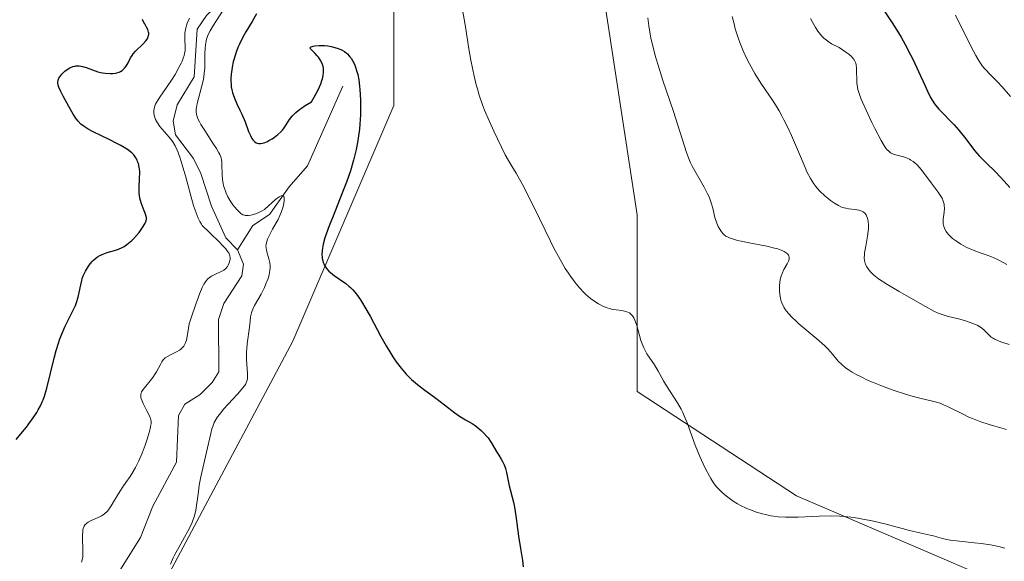
# Model space of a CAD drawing. Units: metres. Extents: x 632637 to 636123, y 4660283 to 4662645.
# Drawn here: x 634306 to 634452, y 4660771 to 4660852 of the extents above; entities that cross this region are included whole.
import ezdxf

# ---------------------------------------------------------------- set-up
doc = ezdxf.new("R2010")
doc.units = ezdxf.units.M
doc.header["$MEASUREMENT"] = 0
for name, color, linetype, lineweight in [('Corriente natural lineal', 142, 'Continuous', 13), ('Cultivos herbáceos CxS', 92, 'Continuous', 0), ('Curva de nivel maestra', 30, 'Continuous', 30), ('Curva de nivel normal', 30, 'Continuous', 0), ('Matorral CxS', 135, 'Continuous', 0)]:
    doc.layers.add(name, color=color, linetype=linetype, lineweight=lineweight)

# ---------------------------------------------------------------- blocks, each defined once
blk = doc.blocks.new('*U3')
at = {"layer": 'Matorral CxS', "color": 135, "linetype": 'Continuous', "lineweight": 0}
blk.add_polyline3d([(634300.3639, 4660853.7523, 479.9119), (634309.0819, 4660892.3827, 482.4418), (634329.0113, 4660944.7213, 485.734), (634355.1687, 4661018.2445, 489.705), (634363.8879, 4661028.2131, 490.2123), (634377.5891, 4661028.2127, 492.3112), (634387.5531, 4660998.3043, 489.1973), (634367.6239, 4660983.3509, 486.4559), (634362.6419, 4660957.1819, 484.6227), (634368.8695, 4660918.5499, 482.9749), (634378.8337, 4660888.6413, 482.3918), (634380.0793, 4660879.9185, 482.3032), (634360.1501, 4660872.4419, 479.7294), (634356.4131, 4660863.7191, 478.9228), (634361.3949, 4660856.2427, 478.6362), (634361.3949, 4660838.7961, 477.4439), (634346.4491, 4660803.9043, 473.0148), (634326.5195, 4660766.5201, 468.4526), (634325.2745, 4660742.8423, 469.6254), (634295.3801, 4660701.7203, 464.447)], dxfattribs=at)

msp = doc.modelspace()

# ---------------------------------------------------------------- linework, layer by layer
at = {"layer": 'Corriente natural lineal', "color": 142, "linetype": 'Continuous', "lineweight": 13}
for points in [[(634333.4001, 4660868.1301, 472.2428), (634332.4901, 4660866.8701, 472.124), (634331.9901, 4660864.7201, 472.5497), (634332.3201, 4660862.4801, 472.5096), (634333.4701, 4660860.6701, 472.264), (634335.4101, 4660858.9501, 471.6959), (634336.7001, 4660856.8301, 471.0435), (634336.5701, 4660855.2301, 471.1467), (634333.6501, 4660852.1701, 472.0082), (634332.2801, 4660850.1201, 471.7669), (634331.8401, 4660843.0601, 470.48), (634329.3001, 4660838.9001, 470.9683), (634328.7001, 4660836.5201, 470.8677), (634329.0401, 4660834.4701, 470.9857), (634331.7301, 4660830.9701, 470.1507), (634332.8201, 4660828.7201, 470.005), (634334.3901, 4660823.8801, 470.6487), (634336.5101, 4660819.1901, 470.5378), (634338.2501, 4660817.4301, 470.0972)], [(634353.8801, 4660841.6701, 475.2703), (634348.6001, 4660829.9001, 472.8598), (634345.9101, 4660826.7501, 472.2012), (634343.0001, 4660822.6501, 471.2487), (634340.5301, 4660821.0601, 470.456), (634338.2501, 4660817.4301, 470.0972)], [(634338.2501, 4660817.4301, 470.0972), (634339.1301, 4660815.3101, 469.9147), (634338.8901, 4660813.5901, 469.931), (634336.2101, 4660809.5001, 469.7205), (634335.4201, 4660807.1301, 469.4369), (634335.4701, 4660799.3401, 468.2912), (634334.5101, 4660797.7601, 468.1814), (634332.7201, 4660796.0201, 468.1011), (634330.4401, 4660794.5701, 468.4668), (634329.4801, 4660792.9101, 468.3276), (634329.2101, 4660785.9501, 468.399), (634325.7101, 4660779.4601, 468.0737), (634323.8701, 4660774.7901, 467.6205), (634319.8201, 4660768.3201, 467.7259), (634318.6601, 4660763.1701, 466.9111), (634317.0501, 4660758.4001, 466.5733), (634315.5701, 4660756.1301, 466.9098), (634312.3701, 4660752.1501, 466.4857), (634311.3401, 4660749.8701, 466.5442), (634310.3101, 4660744.9301, 465.8477), (634309.4101, 4660742.4501, 465.409), (634308.0701, 4660740.3001, 465.2719), (634306.3001, 4660739.1201, 465.0699), (634301.5401, 4660738.7001, 464.9405)]]:
    msp.add_polyline3d(points, dxfattribs=at)
at = {"layer": 'Cultivos herbáceos CxS', "color": 92, "linetype": 'Continuous', "lineweight": 0}
for points in [[(634295.3801, 4660701.7203, 464.447), (634325.2745, 4660742.8423, 469.6254), (634326.5195, 4660766.5201, 468.4526), (634346.4491, 4660803.9043, 473.0148), (634361.3949, 4660838.7961, 477.4439), (634361.3949, 4660856.2427, 478.6362), (634356.4131, 4660863.7191, 478.9228), (634360.1501, 4660872.4419, 479.7294), (634380.0793, 4660879.9185, 482.3032), (634378.8337, 4660888.6413, 482.3918), (634368.8695, 4660918.5499, 482.9749), (634362.6419, 4660957.1819, 484.6227), (634367.6239, 4660983.3509, 486.4559), (634387.5531, 4660998.3043, 489.1973), (634396.2721, 4660975.8727, 489.9542), (634396.2721, 4660953.4417, 489.0809), (634386.3079, 4660922.2881, 485.7825), (634392.5341, 4660854.9947, 483.206), (634397.5163, 4660822.5949, 482.0441), (634397.5163, 4660796.4243, 479.3446), (634421.1269, 4660780.9781, 480.6504), (634452.4661, 4660767.5455, 478.7835)], [(634387.5531, 4660998.3043, 489.1973), (634367.6239, 4660983.3509, 486.4559), (634362.6419, 4660957.1819, 484.6227), (634368.8695, 4660918.5499, 482.9749), (634378.8337, 4660888.6413, 482.3918), (634380.0793, 4660879.9185, 482.3032), (634360.1501, 4660872.4419, 479.7294), (634356.4131, 4660863.7191, 478.9228), (634361.3949, 4660856.2427, 478.6362), (634361.3949, 4660838.7961, 477.4439), (634346.4491, 4660803.9043, 473.0148), (634326.5195, 4660766.5201, 468.4526), (634325.2745, 4660742.8423, 469.6254), (634295.3801, 4660701.7203, 464.447)], [(634746.5719, 4660799.5603, 480.6118), (634725.7471, 4660774.5713, 476.6962), (634709.0875, 4660786.0257, 480.3012), (634655.4263, 4660802.6085, 482.1199), (634634.5333, 4660792.1627, 480.1498), (634609.1633, 4660783.9557, 479.5634), (634575.5853, 4660772.7645, 477.9185), (634526.3377, 4660760.0813, 477.4878), (634489.6875, 4660764.0211, 479.2038), (634452.4661, 4660767.5455, 478.7835), (634421.1269, 4660780.9781, 480.6504), (634397.5163, 4660796.4243, 479.3446), (634397.5163, 4660822.5949, 482.0441), (634392.5341, 4660854.9947, 483.206), (634386.3079, 4660922.2881, 485.7825), (634396.2721, 4660953.4417, 489.0809), (634396.2721, 4660975.8727, 489.9542), (634387.5531, 4660998.3043, 489.1973)]]:
    msp.add_polyline3d(points, dxfattribs=at)
at = {"layer": 'Curva de nivel maestra', "color": 30, "linetype": 'Continuous', "lineweight": 30, "flags": 128}
for points, elevation in [([(634305.43, 4660789.3501), (634306.38, 4660790.4601), (634306.96, 4660791.1801), (634307.32, 4660791.6501), (634307.95, 4660792.5401), (634308.48, 4660793.3401), (634308.71, 4660793.7301), (634309.02, 4660794.3101), (634309.29, 4660794.9101), (634309.42, 4660795.2301), (634309.61, 4660795.7501), (634309.96, 4660796.9401), (634310.52, 4660799.1701), (634311.07, 4660801.4001), (634311.38, 4660802.5201), (634311.7, 4660803.5901), (634311.87, 4660804.1001), (634312.14, 4660804.8301), (634312.7, 4660806.1401), (634313.07, 4660806.9201), (634313.77, 4660808.2901), (634314.2, 4660809.2001), (634314.36, 4660809.6201), (634314.62, 4660810.4001), (634314.79, 4660811.1001), (634315, 4660812.2601), (634315.14, 4660812.8901), (634315.22, 4660813.1701), (634315.38, 4660813.6001), (634315.71, 4660814.2801), (634316.15, 4660815.0001), (634316.42, 4660815.3701), (634316.74, 4660815.7301), (634316.91, 4660815.9101), (634317.28, 4660816.2301), (634317.49, 4660816.3801), (634317.81, 4660816.5801), (634318.16, 4660816.7501), (634318.93, 4660817.0201), (634320.03, 4660817.3501), (634320.59, 4660817.5501), (634321.15, 4660817.8001), (634321.42, 4660817.9501), (634321.82, 4660818.2101), (634322.08, 4660818.4101), (634322.58, 4660818.8401), (634322.82, 4660819.0701), (634323.26, 4660819.5401), (634323.65, 4660820.0201), (634323.88, 4660820.3201), (634324.27, 4660820.8801), (634324.56, 4660821.3801), (634324.66, 4660821.6001), (634324.7, 4660821.7301), (634324.75, 4660821.9801), (634324.75, 4660822.2201), (634324.72, 4660822.3801), (634324.61, 4660822.7401), (634324.42, 4660823.2201), (634324.1, 4660823.9901), (634323.95, 4660824.4101), (634323.76, 4660825.1001), (634323.7, 4660825.4601), (634323.66, 4660825.8301), (634323.65, 4660826.5801), (634323.73, 4660828.0801), (634323.75, 4660828.7801), (634323.74, 4660829.1001), (634323.67, 4660829.6901), (634323.54, 4660830.2101), (634323.44, 4660830.5201), (634323.36, 4660830.7101), (634323.19, 4660831.0501), (634323.08, 4660831.2201), (634322.85, 4660831.5301), (634322.59, 4660831.8001), (634322.39, 4660831.9701), (634321.91, 4660832.3201), (634320.96, 4660832.8901), (634320.37, 4660833.2101), (634319.32, 4660833.7301), (634316.86, 4660834.9101), (634316.12, 4660835.3101), (634315.79, 4660835.5001), (634315.5, 4660835.6901), (634315.02, 4660836.0701), (634314.62, 4660836.4801), (634314.38, 4660836.7901), (634313.89, 4660837.5501), (634313.26, 4660838.6501), (634312.4, 4660840.2101), (634312.06, 4660840.8901), (634311.76, 4660841.5601), (634311.67, 4660841.8201), (634311.6, 4660842.1401), (634311.6, 4660842.2901), (634311.65, 4660842.5601), (634311.77, 4660842.8501), (634312.03, 4660843.2501), (634312.19, 4660843.4501), (634312.48, 4660843.7401), (634312.64, 4660843.8901), (634313.12, 4660844.2501), (634313.39, 4660844.4001), (634313.82, 4660844.5801), (634314.12, 4660844.6601), (634314.28, 4660844.6801), (634314.52, 4660844.7001), (634314.77, 4660844.6901), (634315.28, 4660844.6001), (634315.79, 4660844.4501), (634316.73, 4660844.0901), (634317.52, 4660843.8101), (634317.91, 4660843.7201), (634318.6, 4660843.6101), (634319.34, 4660843.5701), (634319.74, 4660843.5801), (634320.15, 4660843.6301), (634320.34, 4660843.6701), (634320.72, 4660843.7801), (634320.89, 4660843.8601), (634321.14, 4660844.0101), (634321.35, 4660844.1901), (634321.48, 4660844.3301), (634321.72, 4660844.6401), (634322.02, 4660845.1601), (634322.4, 4660845.8901), (634322.61, 4660846.2301), (634322.78, 4660846.4601), (634323.14, 4660846.8901), (634324.27, 4660847.9401), (634324.67, 4660848.4001), (634324.83, 4660848.6301), (634325, 4660848.9901), (634325.06, 4660849.2301), (634325.08, 4660849.3501), (634325.08, 4660849.5301), (634325.05, 4660849.7101), (634324.93, 4660850.0801), (634324.75, 4660850.4401), (634324.48, 4660850.9101), (634324.35, 4660851.1301), (634324.17, 4660851.5701)], 475), ([(634341.05, 4660852.4101), (634340.43, 4660851.2901), (634339.5, 4660849.7401), (634339.05, 4660848.9601), (634338.53, 4660847.9101), (634338.3, 4660847.3901), (634337.99, 4660846.5801), (634337.73, 4660845.7401), (634337.62, 4660845.3001), (634337.45, 4660844.5001), (634337.38, 4660844.0901), (634337.31, 4660843.4701), (634337.27, 4660842.8401), (634337.26, 4660842.5301), (634337.29, 4660841.9201), (634337.32, 4660841.6101), (634337.4, 4660841.1601), (634337.5, 4660840.7301), (634337.58, 4660840.4401), (634337.78, 4660839.8901), (634338.13, 4660839.0801), (634338.64, 4660838.0401), (634338.88, 4660837.5201), (634339.36, 4660836.3801), (634339.89, 4660834.9801), (634340.15, 4660834.3701), (634340.39, 4660833.9201), (634340.53, 4660833.7201), (634340.75, 4660833.4801), (634341.01, 4660833.3001), (634341.15, 4660833.2401), (634341.36, 4660833.2001), (634341.47, 4660833.1901), (634341.66, 4660833.1901), (634341.96, 4660833.2401), (634342.18, 4660833.3001), (634342.67, 4660833.5001), (634342.9, 4660833.6101), (634343.36, 4660833.8801), (634343.71, 4660834.1201), (634344.22, 4660834.5101), (634344.69, 4660834.9301), (634344.9, 4660835.1601), (634345.18, 4660835.5001), (634345.48, 4660835.9601), (634345.87, 4660836.6001), (634346.11, 4660836.9501), (634346.41, 4660837.3101), (634346.59, 4660837.5001), (634346.9, 4660837.8001), (634347.42, 4660838.2201), (634347.72, 4660838.4401), (634348.25, 4660838.8001), (634349.22, 4660839.3601), (634349.61, 4660840.0301), (634350.2, 4660841.1501), (634350.58, 4660842.0301), (634350.74, 4660842.5101), (634350.82, 4660842.7901), (634350.92, 4660843.2801), (634350.98, 4660843.7501), (634350.99, 4660843.9601), (634350.97, 4660844.3501), (634350.93, 4660844.5901), (634350.89, 4660844.7501), (634350.77, 4660845.0601), (634350.48, 4660845.6001), (634350.24, 4660845.9601), (634350.06, 4660846.1801), (634349.69, 4660846.5901), (634349.19, 4660847.0601), (634349.04, 4660847.2401), (634349.01, 4660847.3501), (634349.06, 4660847.4601), (634349.15, 4660847.5201), (634349.44, 4660847.6201), (634349.7, 4660847.6701), (634350.34, 4660847.7301), (634350.86, 4660847.7301), (634351.13, 4660847.7101), (634351.64, 4660847.6501), (634352.14, 4660847.5601), (634352.46, 4660847.4801), (634353.04, 4660847.3001), (634353.55, 4660847.1101), (634353.78, 4660847.0001), (634354.11, 4660846.8101), (634354.4, 4660846.5901), (634354.55, 4660846.4601), (634354.91, 4660846.0501), (634355.09, 4660845.8101), (634355.34, 4660845.4001), (634355.57, 4660844.9201), (634355.68, 4660844.6601), (634355.95, 4660843.8601), (634356.07, 4660843.4001), (634356.22, 4660842.6201), (634356.35, 4660841.7001), (634356.4, 4660841.2001), (634356.49, 4660839.6601), (634356.5, 4660838.8101), (634356.48, 4660837.4501), (634356.39, 4660836.0301), (634356.32, 4660835.3001), (634356.14, 4660833.9801), (634356.03, 4660833.3201), (634355.82, 4660832.3001), (634355.44, 4660830.7401), (634354.97, 4660829.1201), (634354.69, 4660828.2801), (634354.39, 4660827.4401), (634353.73, 4660825.7201), (634352.4, 4660822.4301), (634351.83, 4660820.9901), (634351.38, 4660819.7601), (634351.2, 4660819.2101), (634350.94, 4660818.2501), (634350.84, 4660817.6901), (634350.79, 4660817.3401), (634350.76, 4660816.7101), (634350.78, 4660816.3801), (634350.81, 4660816.1701), (634350.89, 4660815.7801), (634350.95, 4660815.5901), (634351.1, 4660815.2301), (634351.29, 4660814.9001), (634351.44, 4660814.6801), (634351.8, 4660814.2801), (634352.03, 4660814.0601), (634352.55, 4660813.6401), (634354.28, 4660812.4401), (634354.75, 4660812.0601), (634354.99, 4660811.8501), (634355.34, 4660811.5101), (634355.88, 4660810.8701), (634356.47, 4660810.0301), (634356.79, 4660809.5101), (634357.14, 4660808.9301), (634357.9, 4660807.5801), (634359.51, 4660804.6101), (634360.3, 4660803.1901), (634360.97, 4660802.0701), (634361.29, 4660801.5601), (634361.77, 4660800.8501), (634362.49, 4660799.8801), (634363.24, 4660799.0201), (634363.64, 4660798.6201), (634364.05, 4660798.2301), (634364.91, 4660797.4901), (634365.82, 4660796.7901), (634367.64, 4660795.4501), (634368.94, 4660794.4701), (634370.48, 4660793.2901), (634371.15, 4660792.8101), (634372.03, 4660792.2601), (634373.02, 4660791.6801), (634373.48, 4660791.3801), (634373.78, 4660791.1501), (634374.38, 4660790.6501), (634374.81, 4660790.2301), (634375.2, 4660789.7901), (634375.38, 4660789.5601), (634375.86, 4660788.8601), (634376.69, 4660787.4501), (634376.97, 4660787.0001), (634377.35, 4660786.4001), (634377.53, 4660786.0901), (634377.77, 4660785.5901), (634377.87, 4660785.3201), (634377.97, 4660785.0401), (634378.12, 4660784.4401), (634378.53, 4660782.4801), (634379.15, 4660780.0401), (634379.31, 4660779.2801), (634379.5, 4660778.0401), (634379.73, 4660776.1201), (634379.88, 4660775.0201), (634380.19, 4660773.1701), (634380.48, 4660771.3901), (634380.61, 4660770.4801)], 475), ([(634434.19, 4660852.6901), (634435.2, 4660851.2401), (634435.75, 4660850.3901), (634436.63, 4660848.9301), (634437.23, 4660847.8601), (634438.02, 4660846.3501), (634438.4, 4660845.5901), (634439.2, 4660843.8801), (634440.13, 4660841.8201), (634440.53, 4660840.9601), (634440.99, 4660840.0201), (634441.21, 4660839.6301), (634441.57, 4660839.0801), (634441.77, 4660838.8201), (634442.23, 4660838.2701), (634444.48, 4660835.9401), (634445.18, 4660835.1501), (634446.2, 4660833.8801), (634447.51, 4660832.1701), (634448.18, 4660831.3801), (634448.52, 4660831.0001), (634449.22, 4660830.3001), (634450.6, 4660828.9801), (634451.26, 4660828.3101), (634451.9, 4660827.6201), (634452.76, 4660826.6601)], 500)]:
    msp.add_lwpolyline(points, dxfattribs=dict(at, elevation=elevation))
at = {"layer": 'Curva de nivel normal', "color": 30, "linetype": 'Continuous', "lineweight": 0, "flags": 128}
for points, elevation in [([(634336.14, 4660852.9501), (634335.12, 4660851.4101), (634334.67, 4660850.7201), (634334.18, 4660849.9001), (634333.96, 4660849.4501), (634333.84, 4660849.1801), (634333.67, 4660848.6601), (634333.55, 4660848.1001), (634333.5, 4660847.7901), (634333.45, 4660847.3001), (634333.42, 4660846.4701), (634333.42, 4660845.1601), (634333.4, 4660844.4001), (634333.32, 4660843.5801), (634333.26, 4660843.1401), (634333.18, 4660842.6801), (634332.96, 4660841.7301), (634332.47, 4660839.8801), (634332.27, 4660839.1001), (634332.15, 4660838.5201), (634332.11, 4660838.2601), (634332.1, 4660837.9001), (634332.15, 4660837.5401), (634332.19, 4660837.3501), (634332.29, 4660837.0601), (634332.38, 4660836.8501), (634332.61, 4660836.3801), (634332.83, 4660835.9901), (634333.38, 4660835.1001), (634334.6, 4660833.2501), (634335.12, 4660832.4501), (634335.49, 4660831.8101), (634335.62, 4660831.5501), (634335.8, 4660831.0601), (634335.87, 4660830.7501), (634335.9, 4660830.5301), (634335.93, 4660830.0501), (634335.96, 4660828.6401), (634336.03, 4660827.8101), (634336.12, 4660827.2401), (634336.18, 4660826.9601), (634336.3, 4660826.5301), (634336.44, 4660826.1101), (634336.56, 4660825.8301), (634336.82, 4660825.2901), (634337.26, 4660824.5401), (634337.57, 4660824.0901), (634337.78, 4660823.8201), (634338.17, 4660823.3501), (634338.37, 4660823.1401), (634338.73, 4660822.8301), (634339.05, 4660822.6301), (634339.26, 4660822.5601), (634339.4, 4660822.5301), (634339.69, 4660822.5201), (634339.86, 4660822.5301), (634340.23, 4660822.5801), (634340.6, 4660822.6701), (634341.3, 4660822.9101), (634341.71, 4660823.1001), (634341.91, 4660823.2101), (634342.23, 4660823.4301), (634342.83, 4660823.9301), (634343.89, 4660824.8801), (634344.42, 4660825.2701), (634344.71, 4660825.4201), (634344.84, 4660825.4601), (634344.99, 4660825.4501), (634345.09, 4660825.3501), (634345.14, 4660825.2401), (634345.17, 4660824.9301), (634345.16, 4660824.7401), (634345.09, 4660824.3101), (634344.99, 4660823.8301), (634344.89, 4660823.5001), (634344.68, 4660822.8601), (634344.54, 4660822.5201), (634344.26, 4660821.9301), (634343.97, 4660821.4101), (634343.42, 4660820.4801), (634343.06, 4660819.8201), (634342.69, 4660819.0101), (634342.57, 4660818.6501), (634342.47, 4660818.2301), (634342.46, 4660818.0301), (634342.47, 4660817.7101), (634342.6, 4660817.1501), (634342.9, 4660816.1201), (634343.02, 4660815.4901), (634343.06, 4660815.0301), (634343.06, 4660814.7901), (634343.03, 4660814.4101), (634342.97, 4660814.0201), (634342.92, 4660813.7501), (634342.77, 4660813.2101), (634342.46, 4660812.3901), (634342.23, 4660811.8601), (634341.73, 4660810.8801), (634340.75, 4660809.1701), (634340.5, 4660808.6501), (634340.4, 4660808.3701), (634340.32, 4660808.0901), (634340.19, 4660807.4901), (634340.1, 4660806.8501), (634340.01, 4660805.9701), (634339.67, 4660803.4801), (634339.61, 4660802.7501), (634339.59, 4660802.3701), (634339.6, 4660801.1801), (634339.74, 4660799.0401), (634339.74, 4660798.5901), (634339.73, 4660798.3901), (634339.69, 4660798.1201), (634339.6, 4660797.8501), (634339.54, 4660797.7101), (634339.41, 4660797.5001), (634339.05, 4660797.0001), (634338.22, 4660796.0401), (634336.86, 4660794.5601), (634336.22, 4660793.8601), (634335.55, 4660793.0401), (634335.28, 4660792.6701), (634334.94, 4660792.1101), (634334.8, 4660791.8301), (634334.56, 4660791.2401), (634334.46, 4660790.9201), (634334.27, 4660790.2101), (634333.67, 4660787.4701), (634332.83, 4660783.8101), (634332.58, 4660782.5801), (634332.49, 4660782.0001), (634332.34, 4660780.9001), (634332.18, 4660779.5401), (634332.07, 4660778.8801), (634331.91, 4660778.2001), (634331.81, 4660777.8601), (634331.62, 4660777.3301), (634331.4, 4660776.7801), (634330.83, 4660775.6401), (634330.4, 4660774.8601), (634329.53, 4660773.3401), (634328.95, 4660772.2801), (634328.7, 4660771.7901), (634328.3, 4660770.8801)], 470), ([(634451.98, 4660773.2401), (634451.11, 4660773.4701), (634450.64, 4660773.5801), (634449.86, 4660773.7301), (634448.51, 4660773.9201), (634447.47, 4660774.0301), (634445.3, 4660774.2501), (634443.88, 4660774.4301), (634443.14, 4660774.5701), (634442.74, 4660774.6701), (634442.06, 4660774.8701), (634441.4, 4660775.0601), (634440.93, 4660775.1701), (634439.58, 4660775.4401), (634437.87, 4660775.8501), (634434.4, 4660776.7701), (634432.34, 4660777.2601), (634430.93, 4660777.5401), (634430.23, 4660777.6701), (634429.19, 4660777.8101), (634428.18, 4660777.9201), (634427.52, 4660777.9601), (634426.25, 4660778.0001), (634424.45, 4660777.9801), (634421.36, 4660777.8301), (634420.69, 4660777.8201), (634419.49, 4660777.8201), (634418.41, 4660777.8901), (634417.75, 4660777.9701), (634417.33, 4660778.0401), (634416.5, 4660778.2001), (634416.05, 4660778.3201), (634415.16, 4660778.5801), (634414.3, 4660778.8901), (634413.76, 4660779.1201), (634412.73, 4660779.6201), (634412.38, 4660779.8101), (634411.71, 4660780.2101), (634411.11, 4660780.6301), (634410.74, 4660780.9101), (634410.08, 4660781.4701), (634409.5, 4660782.0501), (634409.22, 4660782.3701), (634408.83, 4660782.9001), (634408.42, 4660783.5401), (634408.2, 4660783.9101), (634407.59, 4660785.0801), (634407.27, 4660785.7401), (634406.79, 4660786.8101), (634406.1, 4660788.4801), (634404.91, 4660791.8001), (634404.48, 4660792.8401), (634404.25, 4660793.3401), (634404, 4660793.8301), (634403.46, 4660794.7601), (634401.84, 4660797.2801), (634401.4, 4660798.0401), (634400.63, 4660799.4401), (634400.08, 4660800.3701), (634398.95, 4660802.0101), (634398.61, 4660802.6001), (634398.46, 4660802.9201), (634398.31, 4660803.2601), (634398.06, 4660804.0001), (634397.44, 4660806.2201), (634397.26, 4660806.7701), (634397.16, 4660807.0201), (634396.99, 4660807.3501), (634396.81, 4660807.6401), (634396.7, 4660807.7701), (634396.47, 4660807.9901), (634396.34, 4660808.0801), (634396.12, 4660808.2001), (634395.96, 4660808.2601), (634395.61, 4660808.3601), (634395.23, 4660808.4301), (634394.38, 4660808.5501), (634393.71, 4660808.6501), (634393.38, 4660808.7301), (634393.05, 4660808.8301), (634392.4, 4660809.0901), (634391.77, 4660809.4201), (634391.37, 4660809.6701), (634390.59, 4660810.2201), (634389.87, 4660810.8301), (634389.52, 4660811.1701), (634388.99, 4660811.7401), (634388.44, 4660812.4101), (634388.15, 4660812.7801), (634387.6, 4660813.5301), (634387.31, 4660813.9601), (634386.84, 4660814.6901), (634386.06, 4660816.0201), (634385.16, 4660817.7001), (634384.66, 4660818.7001), (634382.24, 4660823.6901), (634381.25, 4660825.6501), (634380.72, 4660826.6701), (634379.56, 4660828.7701), (634378.93, 4660829.8501), (634377.93, 4660831.4901), (634376.25, 4660835.0001), (634375.59, 4660836.4501), (634374.88, 4660838.1301), (634374.58, 4660838.9001), (634374.08, 4660840.3401), (634373.8, 4660841.2701), (634373.64, 4660841.8901), (634373.33, 4660843.1701), (634372.85, 4660845.5401), (634372.56, 4660847.2001), (634372.02, 4660850.4701), (634371.48, 4660853.6101)], 480), ([(634315.1, 4660771.1601), (634315.22, 4660771.5001), (634315.29, 4660771.9401), (634315.31, 4660772.2001), (634315.32, 4660773.1501), (634315.28, 4660774.5601), (634315.27, 4660775.1901), (634315.29, 4660775.6701), (634315.31, 4660775.8701), (634315.37, 4660776.1501), (634315.46, 4660776.3901), (634315.51, 4660776.5001), (634315.66, 4660776.7101), (634315.76, 4660776.8001), (634315.92, 4660776.9401), (634316.11, 4660777.0701), (634316.57, 4660777.3101), (634317.59, 4660777.7801), (634318.06, 4660778.0101), (634318.45, 4660778.2501), (634318.61, 4660778.3901), (634318.91, 4660778.6801), (634319.1, 4660778.9101), (634319.49, 4660779.4801), (634319.99, 4660780.3201), (634320.79, 4660781.6301), (634321.22, 4660782.3001), (634321.69, 4660782.9501), (634322.32, 4660783.8501), (634322.65, 4660784.3501), (634323.14, 4660785.1901), (634323.38, 4660785.6601), (634323.63, 4660786.1801), (634324.1, 4660787.3101), (634324.53, 4660788.4701), (634324.78, 4660789.2101), (634325.18, 4660790.5101), (634325.35, 4660791.2201), (634325.4, 4660791.5101), (634325.42, 4660791.6801), (634325.42, 4660791.9801), (634325.38, 4660792.2601), (634325.33, 4660792.4401), (634325.19, 4660792.8201), (634324.82, 4660793.5701), (634324.26, 4660794.6501), (634324.05, 4660795.1401), (634323.93, 4660795.4901), (634323.9, 4660795.6601), (634323.89, 4660795.8801), (634323.9, 4660795.9901), (634323.95, 4660796.2101), (634324.03, 4660796.3801), (634324.26, 4660796.7601), (634325.67, 4660798.5301), (634326.06, 4660799.0801), (634326.23, 4660799.3601), (634326.52, 4660799.9001), (634326.86, 4660800.5501), (634327.04, 4660800.8501), (634327.23, 4660801.1201), (634327.34, 4660801.2401), (634327.53, 4660801.4101), (634327.94, 4660801.6901), (634328.39, 4660801.9301), (634329, 4660802.2201), (634329.28, 4660802.3601), (634329.63, 4660802.5701), (634329.79, 4660802.6801), (634330, 4660802.8601), (634330.27, 4660803.1801), (634330.49, 4660803.5601), (634330.58, 4660803.7901), (634330.66, 4660804.0401), (634330.78, 4660804.5901), (634330.98, 4660805.8301), (634331.1, 4660806.4601), (634331.18, 4660806.7701), (634331.37, 4660807.3801), (634332.08, 4660809.3801), (634332.64, 4660811.0301), (634332.98, 4660811.8401), (634333.24, 4660812.3301), (634333.38, 4660812.5601), (634333.61, 4660812.8601), (634333.86, 4660813.1301), (634334.04, 4660813.2801), (634334.41, 4660813.5501), (634334.98, 4660813.8501), (634335.7, 4660814.1701), (634336, 4660814.3201), (634336.2, 4660814.4401), (634336.52, 4660814.6901), (634336.75, 4660814.9601), (634336.87, 4660815.1401), (634337.03, 4660815.4901), (634337.12, 4660815.8301), (634337.15, 4660815.9901), (634337.15, 4660816.2501), (634337.11, 4660816.5201), (634337.07, 4660816.6701), (634336.94, 4660816.9701), (634336.82, 4660817.1601), (634336.51, 4660817.5701), (634335.99, 4660818.1401), (634335.64, 4660818.5101), (634334.1, 4660820.0201), (634333.01, 4660821.0501), (634332.89, 4660821.2201), (634332.65, 4660821.6301), (634332.41, 4660822.1301), (634332.26, 4660822.5001), (634331.96, 4660823.3201), (634331.73, 4660824.0001), (634331.31, 4660825.4401), (634330.52, 4660828.3801), (634330.16, 4660829.6901), (634329.9, 4660830.5201), (634329.74, 4660831.0201), (634329.43, 4660831.8601), (634329.28, 4660832.2201), (634328.98, 4660832.8301), (634328.69, 4660833.3301), (634328.5, 4660833.6201), (634328.1, 4660834.1401), (634326.75, 4660835.7301), (634326.38, 4660836.2401), (634326.23, 4660836.4901), (634326.1, 4660836.7401), (634326.03, 4660836.9101), (634325.92, 4660837.2501), (634325.89, 4660837.4101), (634325.85, 4660837.7501), (634325.85, 4660838.0801), (634325.88, 4660838.3101), (634326, 4660838.7501), (634326.1, 4660839.0001), (634326.37, 4660839.5101), (634326.74, 4660840.0701), (634327.74, 4660841.5001), (634328.56, 4660842.7401), (634328.98, 4660843.4101), (634329.56, 4660844.4401), (634329.9, 4660845.0901), (634330.04, 4660845.4101), (634330.21, 4660845.8501), (634330.34, 4660846.2501), (634330.4, 4660846.5101), (634330.47, 4660846.9801), (634330.48, 4660847.6201), (634330.43, 4660848.4401), (634330.41, 4660848.8701), (634330.44, 4660849.5001), (634330.48, 4660849.8201), (634330.57, 4660850.3201), (634330.71, 4660850.8101), (634330.8, 4660851.0601), (634331.02, 4660851.5301), (634331.14, 4660851.7501)], 470), ([(634452.23, 4660790.8201), (634450.52, 4660791.2901), (634449.67, 4660791.5501), (634448.42, 4660791.9701), (634447.22, 4660792.4201), (634446.66, 4660792.6601), (634445.61, 4660793.1601), (634443.72, 4660794.1101), (634442.83, 4660794.5201), (634442.39, 4660794.6901), (634441.49, 4660794.9701), (634439.38, 4660795.4601), (634438.04, 4660795.8101), (634437.27, 4660796.0301), (634435.72, 4660796.5301), (634434.89, 4660796.8301), (634433.62, 4660797.3101), (634432.36, 4660797.8301), (634431.75, 4660798.0901), (634430.6, 4660798.6401), (634430.07, 4660798.9101), (634429.36, 4660799.3101), (634428.75, 4660799.7001), (634428.4, 4660799.9501), (634427.81, 4660800.4501), (634427.31, 4660800.9501), (634426.46, 4660801.9501), (634425.76, 4660802.7501), (634425.35, 4660803.1601), (634424.41, 4660804.0201), (634421.47, 4660806.4901), (634421.08, 4660806.8401), (634420.42, 4660807.4601), (634419.91, 4660808.0101), (634419.65, 4660808.3401), (634419.49, 4660808.5501), (634419.24, 4660808.9401), (634419.12, 4660809.1601), (634418.93, 4660809.5801), (634418.8, 4660809.9901), (634418.73, 4660810.2601), (634418.64, 4660810.8101), (634418.59, 4660811.3701), (634418.58, 4660811.6501), (634418.58, 4660812.0701), (634418.64, 4660812.7001), (634418.75, 4660813.2401), (634418.83, 4660813.5101), (634418.97, 4660813.9101), (634419.26, 4660814.5201), (634419.74, 4660815.3601), (634419.93, 4660815.7701), (634420.01, 4660816.0301), (634420.03, 4660816.1601), (634420.03, 4660816.3401), (634419.98, 4660816.5501), (634419.93, 4660816.6501), (634419.83, 4660816.7901), (634419.6, 4660817.0001), (634419.28, 4660817.2001), (634419.09, 4660817.2901), (634418.61, 4660817.4801), (634418.33, 4660817.5701), (634417.85, 4660817.7001), (634416.72, 4660817.9601), (634414.11, 4660818.4601), (634412.9, 4660818.7101), (634412.37, 4660818.8401), (634411.91, 4660818.9601), (634411.18, 4660819.2101), (634410.99, 4660819.3001), (634410.65, 4660819.4801), (634410.39, 4660819.6801), (634410.24, 4660819.8201), (634409.98, 4660820.1101), (634409.65, 4660820.6201), (634409.5, 4660820.9101), (634409.3, 4660821.4001), (634409.03, 4660822.2401), (634408.93, 4660822.6601), (634408.7, 4660823.6101), (634408.47, 4660824.4001), (634408.15, 4660825.2701), (634407.94, 4660825.7401), (634407.43, 4660826.7101), (634406.23, 4660828.7901), (634405.65, 4660829.8301), (634405.4, 4660830.3401), (634405.18, 4660830.8401), (634404.79, 4660831.8501), (634403.53, 4660835.9201), (634402.87, 4660837.9201), (634401.32, 4660842.5201), (634400.59, 4660844.8101), (634400.27, 4660845.8901), (634399.9, 4660847.2301), (634399.75, 4660847.8701), (634399.54, 4660848.7901), (634399.42, 4660849.4001), (634399.22, 4660850.6001), (634399.07, 4660851.8301)], 485), ([(634452.65, 4660803.4001), (634451.56, 4660803.7601), (634451.14, 4660803.9201), (634450.49, 4660804.2001), (634450.16, 4660804.3901), (634449.98, 4660804.5101), (634449.67, 4660804.7801), (634449.35, 4660805.1101), (634448.88, 4660805.5901), (634448.58, 4660805.8301), (634448.22, 4660806.0801), (634448.02, 4660806.2001), (634447.67, 4660806.3701), (634447.26, 4660806.5401), (634446.34, 4660806.8501), (634445.34, 4660807.1401), (634443.47, 4660807.6201), (634442.55, 4660807.8901), (634442.14, 4660808.0401), (634441.49, 4660808.3401), (634440.22, 4660809.0201), (634437.7, 4660810.4601), (634436.32, 4660811.2701), (634434.5, 4660812.3701), (634433.29, 4660813.1501), (634432.77, 4660813.5301), (634432.52, 4660813.7401), (634432.15, 4660814.1001), (634431.82, 4660814.4901), (634431.63, 4660814.7501), (634431.53, 4660814.9201), (634431.35, 4660815.2801), (634431.22, 4660815.6601), (634431.17, 4660815.8701), (634431.14, 4660816.2401), (634431.17, 4660816.7001), (634431.2, 4660816.9701), (634431.37, 4660817.9701), (634431.65, 4660819.4801), (634431.75, 4660820.2001), (634431.78, 4660820.5301), (634431.79, 4660821.1301), (634431.74, 4660821.6501), (634431.68, 4660821.9501), (634431.63, 4660822.1301), (634431.51, 4660822.4501), (634431.43, 4660822.6001), (634431.23, 4660822.8501), (634431, 4660823.0401), (634430.81, 4660823.1401), (634430.36, 4660823.2901), (634429.75, 4660823.4001), (634428.86, 4660823.5301), (634428.44, 4660823.6001), (634427.94, 4660823.7301), (634427.71, 4660823.8201), (634427.35, 4660823.9801), (634426.77, 4660824.3301), (634426.16, 4660824.7601), (634425.83, 4660825.0201), (634425.33, 4660825.4401), (634424.58, 4660826.1301), (634424.17, 4660826.5801), (634423.97, 4660826.8201), (634423.67, 4660827.2301), (634423.2, 4660828.0001), (634422.67, 4660829.0101), (634422.38, 4660829.6401), (634421.39, 4660831.9601), (634420.36, 4660834.3501), (634419.82, 4660835.5601), (634419.25, 4660836.7201), (634418.96, 4660837.2701), (634418.53, 4660838.0501), (634418.23, 4660838.5401), (634417.64, 4660839.4801), (634415.83, 4660842.1501), (634414.93, 4660843.5701), (634414.14, 4660844.9701), (634413.76, 4660845.7201), (634413.21, 4660846.9101), (634412.7, 4660848.1701), (634412.46, 4660848.8301), (634412.04, 4660850.1901), (634411.85, 4660850.9001), (634411.6, 4660851.9901)], 490), ([(634423.2, 4660851.7101), (634423.43, 4660851.2501), (634423.92, 4660850.4001), (634424.3, 4660849.8301), (634424.69, 4660849.3301), (634424.88, 4660849.1101), (634425.17, 4660848.8101), (634425.36, 4660848.6401), (634425.75, 4660848.3401), (634426.31, 4660847.9801), (634427.42, 4660847.4001), (634427.95, 4660847.0901), (634428.6, 4660846.6401), (634428.89, 4660846.4101), (634429.26, 4660846.0601), (634429.42, 4660845.9001), (634429.55, 4660845.7301), (634429.76, 4660845.4101), (634429.89, 4660845.0801), (634429.95, 4660844.8501), (634430.02, 4660844.3301), (634430.07, 4660842.1601), (634430.14, 4660841.5301), (634430.2, 4660841.1901), (634430.38, 4660840.5801), (634430.68, 4660839.7801), (634430.89, 4660839.2901), (634431.42, 4660838.1101), (634432.27, 4660836.3101), (634432.72, 4660835.4101), (634433.66, 4660833.6401), (634434.16, 4660832.8101), (634434.38, 4660832.5001), (634434.52, 4660832.3201), (634434.79, 4660832.0301), (634435.05, 4660831.8201), (634435.24, 4660831.7201), (634435.64, 4660831.5601), (634436.17, 4660831.4101), (634436.99, 4660831.2001), (634437.42, 4660831.0601), (634437.86, 4660830.8601), (634438.07, 4660830.7401), (634438.4, 4660830.5201), (634438.72, 4660830.2601), (634438.93, 4660830.0601), (634439.33, 4660829.6301), (634439.93, 4660828.8901), (634441.06, 4660827.3501), (634442.1, 4660825.9901), (634442.51, 4660825.3701), (634442.74, 4660824.9801), (634442.83, 4660824.7801), (634442.93, 4660824.4901), (634443, 4660824.1901), (634443.03, 4660824.0001), (634443.05, 4660823.6101), (634443.01, 4660823.0301), (634442.91, 4660822.3101), (634442.88, 4660821.9801), (634442.86, 4660821.7401), (634442.88, 4660821.3001), (634442.96, 4660820.8901), (634443.04, 4660820.6401), (634443.11, 4660820.4801), (634443.28, 4660820.1601), (634443.4, 4660819.9901), (634443.68, 4660819.6601), (634444.01, 4660819.3401), (634444.26, 4660819.1201), (634444.82, 4660818.7001), (634445.46, 4660818.2901), (634445.81, 4660818.0801), (634446.38, 4660817.7901), (634447.31, 4660817.3801), (634448.35, 4660817.0101), (634449.38, 4660816.6501), (634449.93, 4660816.4301), (634450.83, 4660816.0401), (634451.3, 4660815.8001), (634452.28, 4660815.2701)], 495), ([(634444.67, 4660852.2101), (634446.59, 4660848.3201), (634447.34, 4660846.8801), (634447.69, 4660846.2501), (634448.21, 4660845.4101), (634448.71, 4660844.6701), (634448.96, 4660844.3501), (634449.21, 4660844.0501), (634449.72, 4660843.4901), (634450.89, 4660842.3301), (634451.59, 4660841.5801), (634452.83, 4660840.1401)], 505)]:
    msp.add_lwpolyline(points, dxfattribs=dict(at, elevation=elevation))
at = {"layer": 'Matorral CxS', "color": 135, "linetype": 'Continuous', "lineweight": 0}
for points in [[(634452.4661, 4660767.5455, 478.7835), (634421.1269, 4660780.9781, 480.6504), (634397.5163, 4660796.4243, 479.3446), (634397.5163, 4660822.5949, 482.0441), (634392.5341, 4660854.9947, 483.206), (634386.3079, 4660922.2881, 485.7825), (634396.2721, 4660953.4417, 489.0809), (634396.2721, 4660975.8727, 489.9542), (634387.5531, 4660998.3043, 489.1973), (634377.5891, 4661028.2127, 492.3112), (634401.2543, 4661041.9199, 497.2457), (634411.2197, 4661073.0733, 505.71), (634411.2197, 4661085.5353, 511.193), (634398.7633, 4661096.7509, 514.064), (634381.3255, 4661096.7515, 509.9752), (634356.4143, 4661081.7983, 500.5108), (634350.1869, 4661056.8755, 492.8096), (634348.9407, 4661034.4447, 490.888), (634340.2219, 4661026.9681, 495.0625), (634330.2577, 4661024.4763, 498.6127), (634309.0825, 4661026.9691, 506.086), (634292.8907, 4661017.0005, 511.828)], [(634387.5531, 4660998.3043, 489.1973), (634367.6239, 4660983.3509, 486.4559), (634362.6419, 4660957.1819, 484.6227), (634368.8695, 4660918.5499, 482.9749), (634378.8337, 4660888.6413, 482.3918), (634380.0793, 4660879.9185, 482.3032), (634360.1501, 4660872.4419, 479.7294), (634356.4131, 4660863.7191, 478.9228), (634361.3949, 4660856.2427, 478.6362), (634361.3949, 4660838.7961, 477.4439), (634346.4491, 4660803.9043, 473.0148), (634326.5195, 4660766.5201, 468.4526), (634325.2745, 4660742.8423, 469.6254), (634295.3801, 4660701.7203, 464.447)], [(634746.5719, 4660799.5603, 480.6118), (634725.7471, 4660774.5713, 476.6962), (634709.0875, 4660786.0257, 480.3012), (634655.4263, 4660802.6085, 482.1199), (634634.5333, 4660792.1627, 480.1498), (634609.1633, 4660783.9557, 479.5634), (634575.5853, 4660772.7645, 477.9185), (634526.3377, 4660760.0813, 477.4878), (634489.6875, 4660764.0211, 479.2038), (634452.4661, 4660767.5455, 478.7835), (634421.1269, 4660780.9781, 480.6504), (634397.5163, 4660796.4243, 479.3446), (634397.5163, 4660822.5949, 482.0441), (634392.5341, 4660854.9947, 483.206), (634386.3079, 4660922.2881, 485.7825), (634396.2721, 4660953.4417, 489.0809), (634396.2721, 4660975.8727, 489.9542), (634387.5531, 4660998.3043, 489.1973)]]:
    msp.add_polyline3d(points, dxfattribs=at)

# ---------------------------------------------------------------- block references
msp.add_blockref('*U3', (0, 0), dxfattribs=at)

doc.saveas('drawing.dxf')
